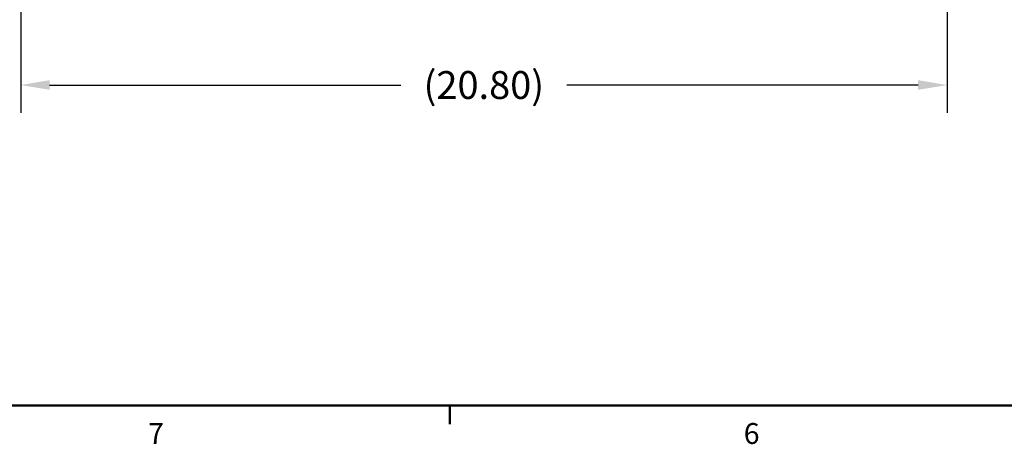
# Model space of a CAD drawing. Units: inches. Extents: x -1 to 107, y -1 to 83.
# Drawn here: x 17 to 39, y 0 to 9 of the extents above; entities that cross this region are included whole.
import ezdxf

# ---------------------------------------------------------------- set-up
doc = ezdxf.new("R2010")
doc.units = ezdxf.units.IN
doc.header["$MEASUREMENT"] = 0
doc.header["$PDSIZE"] = -1
doc.layers.add('BORDER', color=7, linetype='Continuous', lineweight=50)
doc.layers.add('OVERRIDDEN', color=7, linetype='Continuous')
doc.styles.add('SLDTEXTSTYLE0', font='TXT', dxfattribs={"width": 0.75})
doc.dimstyles.get("Standard").update_dxf_attribs({"dimtxt": 0.18, "dimasz": 0.18, "dimexe": 0.18, "dimexo": 0.0625, "dimgap": 0.09, "dimtad": 0, "dimtih": 1, "dimtoh": 1, "dimdec": 4, "dimzin": 0, "dimdsep": 46, "dimtxsty": 'Standard', "dimcen": 0.09, "dimadec": 0, "dimazin": 0, "dimtfac": 1, "dimtdec": 4, "dimtofl": 0, "dimtmove": 0, "dimatfit": 3, "dimfxl": 0, "dimtolj": 1, "dimtzin": 0, "dimarcsym": 0})

# ---------------------------------------------------------------- blocks, each defined once
blk = doc.blocks.new('_D_1')
at = {"layer": 'Defpoints', "color": 0}
for p in [(17.14, 26.441), (37.939, 13.268), (37.939, 7.606)]:
    blk.add_point(p, dxfattribs=at)
at = {"layer": 'OVERRIDDEN', "color": 0, "lineweight": -2}
for p, q in [((17.14, 26.191), (17.14, 6.981)), ((37.939, 13.018), (37.939, 6.981)), ((17.79, 7.606), (25.677, 7.606)), ((37.289, 7.606), (29.402, 7.606))]:
    blk.add_line(p, q, dxfattribs=at)
at = {"layer": 'OVERRIDDEN', "color": 0}
for points in [[(17.79, 7.715), (17.79, 7.498), (17.14, 7.606)], [(37.289, 7.498), (37.289, 7.715), (37.939, 7.606)]]:
    blk.add_solid(points, dxfattribs=at)
at = {"layer": 'OVERRIDDEN', "color": 0, "insert": (27.539, 7.919), "char_height": 0.625, "attachment_point": 2}
blk.add_mtext('\\A1;(20.80)', dxfattribs=at)

msp = doc.modelspace()

# ---------------------------------------------------------------- linework, layer by layer
at = {"layer": 'BORDER'}
for p, q in [((0.523, 0.411), (105.523, 0.411)), ((26.773, 0.411), (26.773, -0.013))]:
    msp.add_line(p, q, dxfattribs=at)

# ---------------------------------------------------------------- texts
at = {"layer": 'BORDER', "color": 7, "char_height": 0.469, "attachment_point": 1, "style": 'SLDTEXTSTYLE0'}
for s, insert in [('7', (20.001, 0.016)), ('6', (33.375, 0.014))]:
    msp.add_mtext(s, dxfattribs=dict(at, insert=insert))

# ---------------------------------------------------------------- dimensions: what is measured, and where the dimension line sits
at = {"layer": 'OVERRIDDEN'}
dim = msp.add_linear_dim(base=(37.939, 7.606), p1=(17.14, 26.441), p2=(37.939, 13.268), angle=0, text='(<>)', dimstyle='Standard', override={"dimscale": 5, "dimtxt": 0.125, "dimasz": 0.13, "dimexe": 0.125, "dimexo": 0.05, "dimgap": 0.06, "dimdec": 2, "dimadec": 2, "dimtdec": 2}, dxfattribs=at)
dim.commit()
dim.dimension.update_dxf_attribs({"geometry": '_D_1', "text_midpoint": (27.539, 7.606), "dimtype": 160})

doc.saveas('drawing.dxf')
